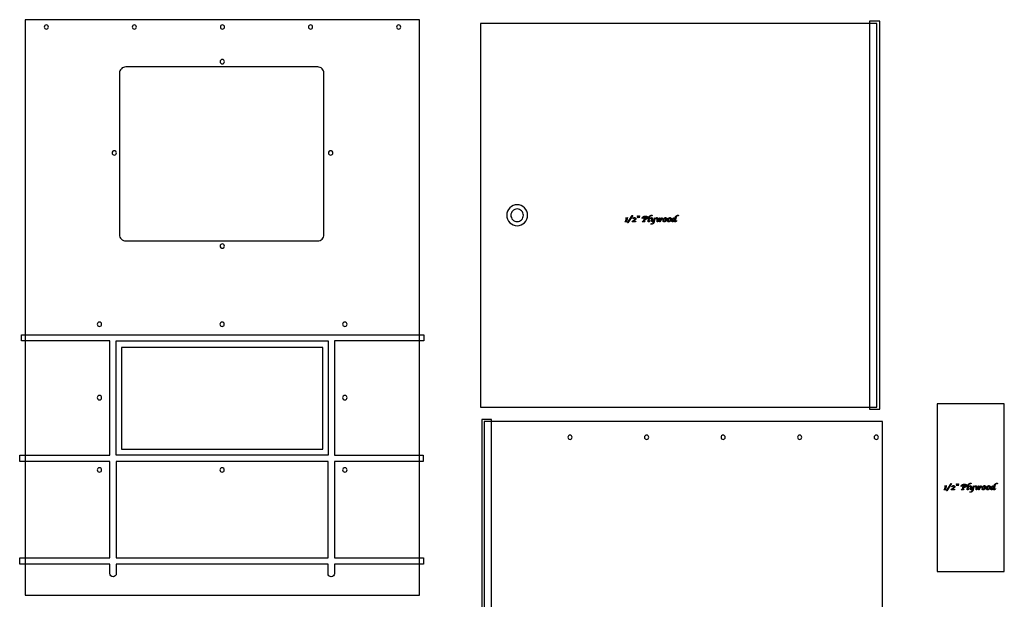
# Model space of a CAD drawing. Extents: x 1 to 168, y -30 to 47.
# Drawn here: x 98 to 157, y 12 to 47 of the extents above; entities that cross this region are included whole.
import ezdxf

# ---------------------------------------------------------------- set-up
doc = ezdxf.new("R2010")
doc.units = 0
doc.layers.add('LAYER_1', color=18, linetype='CONTINUOUS')

msp = doc.modelspace()

# ---------------------------------------------------------------- linework, layer by layer
at = {"layer": 'LAYER_1'}
for points in [[(98.254, 12.531), (121.754, 12.531), (121.754, 46.844), (98.254, 46.844)], [(149.007, 23.746), (149.007, 46.621), (125.382, 46.621), (125.382, 23.746)], [(149.194, 23.621), (149.194, 46.746), (148.569, 46.746), (148.569, 23.621)], [(133.994, 34.795), (134, 34.809), (134.016, 34.809), (134.025, 34.809), (134.032, 34.81), (134.035, 34.811), (134.038, 34.812), (134.039, 34.814), (134.041, 34.815), (134.042, 34.817), (134.044, 34.82), (134.047, 34.829), (134.05, 34.842), (134.054, 34.859), (134.076, 34.97), (134.079, 34.99), (134.08, 34.997), (134.081, 35.002), (134.08, 35.004), (134.079, 35.007), (134.078, 35.008), (134.076, 35.01), (134.073, 35.011), (134.07, 35.012), (134.066, 35.013), (134.061, 35.014), (134.041, 35.015), (134.041, 35.029), (134.137, 35.041), (134.12, 34.97), (134.098, 34.861), (134.093, 34.834), (134.091, 34.823), (134.092, 34.819), (134.093, 34.817), (134.094, 34.814), (134.096, 34.812), (134.099, 34.811), (134.102, 34.81), (134.106, 34.809), (134.11, 34.809), (134.13, 34.809), (134.131, 34.795)], [(134.145, 34.73), (134.427, 35.178), (134.456, 35.178), (134.175, 34.73)], [(134.427, 34.795), (134.439, 34.831), (134.459, 34.842), (134.478, 34.853), (134.495, 34.863), (134.511, 34.873), (134.526, 34.884), (134.54, 34.894), (134.552, 34.903), (134.563, 34.913), (134.573, 34.922), (134.582, 34.931), (134.589, 34.94), (134.595, 34.948), (134.599, 34.957), (134.602, 34.965), (134.604, 34.969), (134.604, 34.973), (134.605, 34.977), (134.605, 34.981), (134.605, 34.986), (134.604, 34.99), (134.603, 34.995), (134.602, 34.999), (134.6, 35.003), (134.597, 35.007), (134.594, 35.01), (134.591, 35.014), (134.587, 35.017), (134.584, 35.02), (134.58, 35.022), (134.575, 35.024), (134.571, 35.026), (134.566, 35.027), (134.561, 35.027), (134.556, 35.027), (134.55, 35.027), (134.544, 35.027), (134.538, 35.026), (134.532, 35.024), (134.527, 35.023), (134.522, 35.021), (134.517, 35.018), (134.513, 35.015), (134.509, 35.012), (134.505, 35.008), (134.502, 35.004), (134.499, 35), (134.496, 34.995), (134.493, 34.99), (134.491, 34.984), (134.489, 34.978), (134.476, 34.978), (134.482, 35.029), (134.505, 35.034), (134.526, 35.038), (134.536, 35.039), (134.545, 35.04), (134.554, 35.041), (134.562, 35.041), (134.572, 35.041), (134.582, 35.04), (134.591, 35.039), (134.599, 35.037), (134.607, 35.035), (134.615, 35.032), (134.621, 35.029), (134.628, 35.025), (134.633, 35.021), (134.638, 35.017), (134.643, 35.012), (134.646, 35.007), (134.649, 35.002), (134.65, 34.996), (134.652, 34.99), (134.652, 34.983), (134.652, 34.976), (134.651, 34.97), (134.649, 34.963), (134.646, 34.957), (134.643, 34.951), (134.639, 34.945), (134.635, 34.939), (134.629, 34.934), (134.623, 34.928), (134.614, 34.922), (134.603, 34.914), (134.591, 34.906), (134.559, 34.886), (134.52, 34.862), (134.467, 34.831), (134.634, 34.831), (134.62, 34.795)], [(134.76, 35.036), (134.745, 35.145), (134.788, 35.145), (134.773, 35.036)], [(134.836, 35.036), (134.821, 35.145), (134.865, 35.145), (134.85, 35.036)], [(135.023, 34.795), (135.056, 34.828), (135.061, 34.828), (135.07, 34.828), (135.076, 34.828), (135.082, 34.829), (135.088, 34.83), (135.093, 34.832), (135.097, 34.835), (135.101, 34.838), (135.105, 34.841), (135.108, 34.845), (135.111, 34.85), (135.114, 34.856), (135.117, 34.863), (135.12, 34.871), (135.123, 34.881), (135.125, 34.891), (135.131, 34.915), (135.168, 35.105), (135.157, 35.105), (135.147, 35.104), (135.137, 35.102), (135.127, 35.099), (135.118, 35.096), (135.11, 35.091), (135.102, 35.086), (135.095, 35.081), (135.088, 35.074), (135.082, 35.068), (135.078, 35.06), (135.074, 35.053), (135.071, 35.044), (135.068, 35.036), (135.067, 35.027), (135.067, 35.017), (135.067, 35.012), (135.024, 34.991), (135.025, 35), (135.026, 35.008), (135.027, 35.016), (135.029, 35.023), (135.031, 35.031), (135.034, 35.038), (135.037, 35.044), (135.04, 35.051), (135.044, 35.057), (135.047, 35.063), (135.051, 35.068), (135.056, 35.074), (135.061, 35.078), (135.066, 35.083), (135.071, 35.087), (135.077, 35.092), (135.083, 35.095), (135.09, 35.099), (135.096, 35.102), (135.104, 35.105), (135.111, 35.108), (135.119, 35.111), (135.128, 35.113), (135.137, 35.115), (135.146, 35.117), (135.156, 35.118), (135.176, 35.121), (135.198, 35.122), (135.222, 35.123), (135.239, 35.123), (135.255, 35.122), (135.269, 35.121), (135.282, 35.119), (135.294, 35.117), (135.305, 35.114), (135.314, 35.111), (135.322, 35.108), (135.329, 35.104), (135.335, 35.099), (135.341, 35.093), (135.345, 35.087), (135.348, 35.081), (135.35, 35.074), (135.352, 35.066), (135.352, 35.057), (135.352, 35.05), (135.351, 35.043), (135.349, 35.036), (135.347, 35.029), (135.344, 35.021), (135.341, 35.014), (135.337, 35.007), (135.332, 34.999), (135.326, 34.992), (135.321, 34.986), (135.315, 34.979), (135.308, 34.973), (135.302, 34.968), (135.295, 34.963), (135.288, 34.958), (135.28, 34.954), (135.271, 34.95), (135.261, 34.946), (135.251, 34.943), (135.241, 34.94), (135.231, 34.938), (135.22, 34.937), (135.209, 34.936), (135.198, 34.936), (135.192, 34.936), (135.2, 34.949), (135.204, 34.949), (135.214, 34.95), (135.224, 34.951), (135.234, 34.953), (135.243, 34.956), (135.252, 34.96), (135.26, 34.965), (135.268, 34.971), (135.275, 34.977), (135.282, 34.985), (135.288, 34.992), (135.293, 35), (135.297, 35.009), (135.3, 35.018), (135.302, 35.027), (135.304, 35.037), (135.304, 35.047), (135.304, 35.054), (135.303, 35.061), (135.301, 35.068), (135.299, 35.074), (135.295, 35.08), (135.292, 35.085), (135.287, 35.09), (135.282, 35.094), (135.276, 35.097), (135.269, 35.101), (135.262, 35.103), (135.254, 35.105), (135.246, 35.107), (135.236, 35.108), (135.226, 35.109), (135.216, 35.109), (135.18, 34.93), (135.178, 34.922), (135.176, 34.914), (135.173, 34.906), (135.17, 34.898), (135.167, 34.891), (135.163, 34.884), (135.159, 34.877), (135.155, 34.87), (135.15, 34.863), (135.145, 34.857), (135.14, 34.851), (135.134, 34.845), (135.127, 34.84), (135.121, 34.834), (135.114, 34.829), (135.107, 34.824), (135.192, 34.823), (135.161, 34.79)], [(135.502, 34.863), (135.498, 34.843), (135.485, 34.831), (135.473, 34.82), (135.461, 34.811), (135.449, 34.803), (135.444, 34.8), (135.438, 34.797), (135.433, 34.795), (135.428, 34.793), (135.422, 34.792), (135.418, 34.791), (135.413, 34.79), (135.408, 34.79), (135.4, 34.79), (135.397, 34.791), (135.394, 34.792), (135.391, 34.793), (135.389, 34.795), (135.386, 34.796), (135.384, 34.798), (135.382, 34.8), (135.381, 34.803), (135.379, 34.806), (135.378, 34.809), (135.377, 34.816), (135.376, 34.824), (135.377, 34.831), (135.378, 34.84), (135.379, 34.85), (135.381, 34.861), (135.411, 35.014), (135.416, 35.033), (135.421, 35.052), (135.424, 35.06), (135.427, 35.069), (135.431, 35.077), (135.434, 35.085), (135.438, 35.093), (135.442, 35.1), (135.447, 35.107), (135.451, 35.114), (135.456, 35.12), (135.461, 35.127), (135.466, 35.133), (135.472, 35.138), (135.477, 35.144), (135.483, 35.149), (135.489, 35.154), (135.495, 35.158), (135.501, 35.162), (135.507, 35.166), (135.514, 35.169), (135.521, 35.172), (135.527, 35.175), (135.534, 35.177), (135.541, 35.179), (135.549, 35.18), (135.556, 35.181), (135.564, 35.182), (135.571, 35.183), (135.579, 35.183), (135.59, 35.183), (135.6, 35.182), (135.61, 35.18), (135.619, 35.178), (135.589, 35.147), (135.576, 35.152), (135.565, 35.156), (135.559, 35.157), (135.554, 35.158), (135.549, 35.158), (135.544, 35.158), (135.536, 35.158), (135.528, 35.157), (135.52, 35.155), (135.513, 35.152), (135.507, 35.148), (135.501, 35.144), (135.496, 35.139), (135.491, 35.133), (135.487, 35.126), (135.483, 35.117), (135.479, 35.107), (135.475, 35.096), (135.471, 35.083), (135.467, 35.069), (135.463, 35.053), (135.459, 35.036), (135.425, 34.861), (135.421, 34.84), (135.42, 34.833), (135.42, 34.828), (135.42, 34.824), (135.42, 34.822), (135.421, 34.819), (135.423, 34.817), (135.425, 34.816), (135.427, 34.815), (135.43, 34.814), (135.433, 34.814), (135.437, 34.814), (135.442, 34.816), (135.448, 34.819), (135.454, 34.824), (135.462, 34.829), (135.47, 34.836), (135.48, 34.844), (135.49, 34.853)], [(135.532, 34.654), (135.563, 34.685), (135.568, 34.682), (135.574, 34.68), (135.579, 34.677), (135.585, 34.676), (135.591, 34.674), (135.597, 34.673), (135.603, 34.673), (135.609, 34.672), (135.617, 34.673), (135.624, 34.674), (135.631, 34.676), (135.637, 34.678), (135.643, 34.681), (135.648, 34.685), (135.653, 34.689), (135.657, 34.694), (135.662, 34.7), (135.666, 34.708), (135.67, 34.716), (135.674, 34.725), (135.678, 34.736), (135.681, 34.747), (135.685, 34.76), (135.688, 34.774), (135.723, 34.915), (135.72, 34.915), (135.707, 34.89), (135.7, 34.879), (135.694, 34.868), (135.687, 34.857), (135.681, 34.847), (135.674, 34.838), (135.667, 34.829), (135.661, 34.821), (135.655, 34.814), (135.649, 34.808), (135.643, 34.804), (135.638, 34.8), (135.633, 34.797), (135.629, 34.796), (135.625, 34.795), (135.621, 34.796), (135.617, 34.796), (135.614, 34.798), (135.611, 34.8), (135.608, 34.802), (135.605, 34.805), (135.603, 34.809), (135.601, 34.813), (135.599, 34.817), (135.597, 34.823), (135.593, 34.837), (135.59, 34.855), (135.587, 34.877), (135.576, 34.963), (135.574, 34.974), (135.573, 34.984), (135.57, 34.992), (135.568, 34.999), (135.565, 35.004), (135.562, 35.008), (135.561, 35.009), (135.559, 35.01), (135.558, 35.011), (135.556, 35.011), (135.552, 35.01), (135.548, 35.009), (135.543, 35.006), (135.538, 35.001), (135.532, 34.996), (135.526, 34.989), (135.519, 34.981), (135.511, 34.972), (135.516, 34.995), (135.524, 35.006), (135.533, 35.015), (135.541, 35.023), (135.55, 35.029), (135.558, 35.034), (135.562, 35.036), (135.566, 35.038), (135.57, 35.039), (135.574, 35.04), (135.578, 35.041), (135.582, 35.041), (135.586, 35.041), (135.59, 35.04), (135.593, 35.039), (135.597, 35.037), (135.6, 35.035), (135.602, 35.032), (135.605, 35.029), (135.607, 35.025), (135.609, 35.021), (135.611, 35.015), (135.614, 35), (135.618, 34.981), (135.621, 34.958), (135.63, 34.884), (135.632, 34.875), (135.633, 34.867), (135.635, 34.86), (135.637, 34.854), (135.639, 34.85), (135.642, 34.847), (135.644, 34.845), (135.646, 34.845), (135.647, 34.844), (135.651, 34.845), (135.655, 34.847), (135.659, 34.85), (135.664, 34.854), (135.669, 34.859), (135.674, 34.866), (135.68, 34.874), (135.686, 34.883), (135.735, 34.965), (135.752, 35.036), (135.799, 35.038), (135.779, 34.969), (135.741, 34.812), (135.735, 34.793), (135.729, 34.774), (135.723, 34.757), (135.715, 34.741), (135.711, 34.734), (135.707, 34.727), (135.703, 34.72), (135.698, 34.713), (135.693, 34.707), (135.688, 34.701), (135.683, 34.695), (135.678, 34.69), (135.673, 34.685), (135.667, 34.68), (135.661, 34.676), (135.655, 34.672), (135.649, 34.668), (135.643, 34.664), (135.637, 34.661), (135.63, 34.658), (135.623, 34.656), (135.617, 34.654), (135.61, 34.652), (135.603, 34.651), (135.595, 34.649), (135.588, 34.649), (135.58, 34.648), (135.573, 34.648), (135.561, 34.648), (135.551, 34.649), (135.541, 34.652)], [(135.923, 34.79), (135.924, 34.812), (135.924, 34.833), (135.924, 34.857), (135.923, 34.879), (135.922, 34.899), (135.921, 34.917), (135.92, 34.934), (135.918, 34.948), (135.916, 34.96), (135.913, 34.971), (135.91, 34.98), (135.907, 34.988), (135.903, 34.995), (135.898, 35), (135.896, 35.002), (135.893, 35.004), (135.891, 35.006), (135.888, 35.007), (135.885, 35.008), (135.882, 35.009), (135.878, 35.009), (135.875, 35.01), (135.872, 35.009), (135.868, 35.009), (135.865, 35.008), (135.862, 35.006), (135.858, 35.004), (135.854, 35.002), (135.847, 34.996), (135.839, 34.988), (135.831, 34.979), (135.823, 34.968), (135.815, 34.956), (135.82, 34.986), (135.83, 34.999), (135.84, 35.01), (135.849, 35.019), (135.854, 35.023), (135.859, 35.027), (135.864, 35.03), (135.868, 35.033), (135.873, 35.036), (135.878, 35.038), (135.883, 35.039), (135.887, 35.04), (135.892, 35.041), (135.896, 35.041), (135.901, 35.041), (135.905, 35.04), (135.909, 35.039), (135.912, 35.038), (135.916, 35.037), (135.92, 35.035), (135.923, 35.032), (135.926, 35.03), (135.929, 35.027), (135.932, 35.024), (135.935, 35.02), (135.938, 35.016), (135.943, 35.007), (135.947, 34.996), (135.951, 34.984), (135.955, 34.971), (135.958, 34.957), (135.96, 34.941), (135.962, 34.923), (135.963, 34.904), (135.964, 34.884), (135.964, 34.862), (135.964, 34.84), (135.973, 34.853), (135.982, 34.866), (135.99, 34.879), (135.998, 34.892), (136.005, 34.905), (136.011, 34.917), (136.017, 34.93), (136.023, 34.942), (136.028, 34.954), (136.033, 34.966), (136.037, 34.977), (136.04, 34.989), (136.043, 35), (136.046, 35.011), (136.048, 35.023), (136.05, 35.033), (136.07, 35.038), (136.077, 35.014), (136.083, 34.99), (136.089, 34.966), (136.093, 34.941), (136.096, 34.917), (136.099, 34.893), (136.1, 34.869), (136.1, 34.845), (136.108, 34.856), (136.116, 34.866), (136.123, 34.877), (136.13, 34.888), (136.137, 34.899), (136.143, 34.91), (136.149, 34.922), (136.155, 34.933), (136.161, 34.944), (136.165, 34.955), (136.169, 34.965), (136.172, 34.974), (136.175, 34.982), (136.176, 34.99), (136.178, 34.997), (136.178, 35.003), (136.177, 35.011), (136.175, 35.018), (136.172, 35.027), (136.168, 35.036), (136.218, 35.038), (136.219, 35.033), (136.221, 35.029), (136.221, 35.024), (136.221, 35.02), (136.221, 35.015), (136.22, 35.01), (136.219, 35.004), (136.216, 34.997), (136.214, 34.99), (136.21, 34.983), (136.201, 34.966), (136.189, 34.947), (136.174, 34.924), (136.156, 34.898), (136.134, 34.868), (136.122, 34.852), (136.081, 34.795), (136.059, 34.79), (136.059, 34.817), (136.059, 34.839), (136.059, 34.86), (136.058, 34.88), (136.057, 34.898), (136.055, 34.916), (136.053, 34.933), (136.051, 34.949), (136.048, 34.964), (136.035, 34.937), (136.022, 34.912), (136.009, 34.889), (135.996, 34.867), (135.984, 34.846), (135.971, 34.828), (135.959, 34.811), (135.947, 34.795)], [(136.332, 34.79), (136.325, 34.79), (136.318, 34.791), (136.312, 34.793), (136.306, 34.795), (136.3, 34.799), (136.294, 34.803), (136.289, 34.807), (136.284, 34.812), (136.279, 34.818), (136.276, 34.824), (136.272, 34.831), (136.269, 34.838), (136.267, 34.845), (136.266, 34.853), (136.265, 34.861), (136.265, 34.869), (136.265, 34.877), (136.265, 34.885), (136.266, 34.893), (136.268, 34.9), (136.269, 34.908), (136.271, 34.915), (136.274, 34.923), (136.277, 34.93), (136.28, 34.938), (136.283, 34.945), (136.287, 34.952), (136.292, 34.959), (136.296, 34.966), (136.302, 34.973), (136.307, 34.98), (136.313, 34.987), (136.319, 34.993), (136.325, 35), (136.331, 35.005), (136.338, 35.011), (136.344, 35.015), (136.35, 35.02), (136.357, 35.024), (136.363, 35.027), (136.37, 35.031), (136.377, 35.033), (136.383, 35.036), (136.39, 35.038), (136.397, 35.039), (136.404, 35.04), (136.411, 35.041), (136.418, 35.041), (136.426, 35.041), (136.433, 35.04), (136.44, 35.038), (136.446, 35.035), (136.452, 35.032), (136.458, 35.029), (136.464, 35.024), (136.469, 35.019), (136.473, 35.013), (136.477, 35.007), (136.481, 35.001), (136.484, 34.994), (136.486, 34.986), (136.487, 34.979), (136.488, 34.971), (136.489, 34.962), (136.488, 34.954), (136.488, 34.946), (136.487, 34.938), (136.486, 34.93), (136.484, 34.922), (136.482, 34.915), (136.479, 34.907), (136.477, 34.899), (136.473, 34.892), (136.47, 34.885), (136.466, 34.878), (136.461, 34.87), (136.457, 34.863), (136.452, 34.857), (136.446, 34.85), (136.44, 34.843), (136.434, 34.837), (136.428, 34.831), (136.422, 34.825), (136.416, 34.82), (136.409, 34.815), (136.403, 34.811), (136.396, 34.807), (136.389, 34.803), (136.382, 34.8), (136.376, 34.797), (136.369, 34.795), (136.362, 34.793), (136.354, 34.792), (136.347, 34.791), (136.34, 34.79)], [(136.358, 34.809), (136.362, 34.809), (136.366, 34.81), (136.37, 34.811), (136.373, 34.812), (136.377, 34.813), (136.381, 34.815), (136.385, 34.817), (136.388, 34.82), (136.395, 34.825), (136.402, 34.833), (136.409, 34.841), (136.415, 34.851), (136.421, 34.862), (136.426, 34.873), (136.43, 34.885), (136.434, 34.897), (136.437, 34.909), (136.439, 34.922), (136.44, 34.935), (136.44, 34.949), (136.44, 34.958), (136.439, 34.966), (136.439, 34.974), (136.437, 34.981), (136.436, 34.988), (136.434, 34.994), (136.432, 34.999), (136.429, 35.004), (136.426, 35.008), (136.423, 35.012), (136.419, 35.015), (136.415, 35.018), (136.411, 35.02), (136.406, 35.021), (136.401, 35.022), (136.395, 35.022), (136.391, 35.022), (136.388, 35.022), (136.384, 35.021), (136.38, 35.02), (136.376, 35.018), (136.373, 35.016), (136.369, 35.014), (136.365, 35.012), (136.358, 35.005), (136.351, 34.998), (136.345, 34.989), (136.338, 34.979), (136.332, 34.968), (136.327, 34.956), (136.323, 34.945), (136.319, 34.933), (136.317, 34.92), (136.315, 34.907), (136.313, 34.894), (136.313, 34.881), (136.313, 34.872), (136.314, 34.864), (136.315, 34.857), (136.316, 34.849), (136.317, 34.843), (136.319, 34.837), (136.322, 34.832), (136.324, 34.827), (136.327, 34.823), (136.33, 34.819), (136.334, 34.816), (136.338, 34.814), (136.342, 34.812), (136.347, 34.81), (136.352, 34.809)], [(136.596, 34.79), (136.589, 34.79), (136.582, 34.791), (136.576, 34.793), (136.57, 34.795), (136.564, 34.799), (136.558, 34.803), (136.553, 34.807), (136.548, 34.812), (136.543, 34.818), (136.54, 34.824), (136.536, 34.831), (136.534, 34.838), (136.531, 34.845), (136.53, 34.853), (136.529, 34.861), (136.529, 34.869), (136.529, 34.877), (136.529, 34.885), (136.53, 34.893), (136.532, 34.9), (136.533, 34.908), (136.535, 34.915), (136.538, 34.923), (136.541, 34.93), (136.544, 34.938), (136.548, 34.945), (136.551, 34.952), (136.556, 34.959), (136.561, 34.966), (136.566, 34.973), (136.571, 34.98), (136.577, 34.987), (136.583, 34.993), (136.589, 35), (136.595, 35.005), (136.602, 35.011), (136.608, 35.015), (136.614, 35.02), (136.621, 35.024), (136.627, 35.027), (136.634, 35.031), (136.641, 35.033), (136.647, 35.036), (136.654, 35.038), (136.661, 35.039), (136.668, 35.04), (136.675, 35.041), (136.682, 35.041), (136.69, 35.041), (136.697, 35.04), (136.704, 35.038), (136.71, 35.035), (136.716, 35.032), (136.722, 35.029), (136.728, 35.024), (136.733, 35.019), (136.737, 35.013), (136.741, 35.007), (136.745, 35.001), (136.748, 34.994), (136.75, 34.986), (136.751, 34.979), (136.752, 34.971), (136.753, 34.962), (136.752, 34.954), (136.752, 34.946), (136.751, 34.938), (136.75, 34.93), (136.748, 34.922), (136.746, 34.915), (136.743, 34.907), (136.741, 34.899), (136.737, 34.892), (136.734, 34.885), (136.73, 34.878), (136.726, 34.87), (136.721, 34.863), (136.716, 34.857), (136.71, 34.85), (136.704, 34.843), (136.698, 34.837), (136.692, 34.831), (136.686, 34.825), (136.68, 34.82), (136.673, 34.815), (136.667, 34.811), (136.66, 34.807), (136.653, 34.803), (136.646, 34.8), (136.64, 34.797), (136.633, 34.795), (136.626, 34.793), (136.618, 34.792), (136.611, 34.791), (136.604, 34.79)], [(136.622, 34.809), (136.626, 34.809), (136.63, 34.81), (136.634, 34.811), (136.638, 34.812), (136.641, 34.813), (136.645, 34.815), (136.649, 34.817), (136.652, 34.82), (136.659, 34.825), (136.666, 34.833), (136.673, 34.841), (136.679, 34.851), (136.685, 34.862), (136.69, 34.873), (136.694, 34.885), (136.698, 34.897), (136.701, 34.909), (136.703, 34.922), (136.704, 34.935), (136.704, 34.949), (136.704, 34.958), (136.703, 34.966), (136.703, 34.974), (136.701, 34.981), (136.7, 34.988), (136.698, 34.994), (136.696, 34.999), (136.693, 35.004), (136.69, 35.008), (136.687, 35.012), (136.683, 35.015), (136.679, 35.018), (136.675, 35.02), (136.67, 35.021), (136.665, 35.022), (136.659, 35.022), (136.656, 35.022), (136.652, 35.022), (136.648, 35.021), (136.644, 35.02), (136.64, 35.018), (136.637, 35.016), (136.633, 35.014), (136.629, 35.012), (136.622, 35.005), (136.616, 34.998), (136.609, 34.989), (136.602, 34.979), (136.597, 34.968), (136.591, 34.956), (136.587, 34.945), (136.583, 34.933), (136.581, 34.92), (136.579, 34.907), (136.578, 34.894), (136.577, 34.881), (136.577, 34.872), (136.578, 34.864), (136.579, 34.857), (136.58, 34.849), (136.581, 34.843), (136.583, 34.837), (136.586, 34.832), (136.588, 34.827), (136.591, 34.823), (136.595, 34.819), (136.598, 34.816), (136.602, 34.814), (136.607, 34.812), (136.611, 34.81), (136.616, 34.809)], [(136.966, 34.915), (136.962, 34.915), (136.956, 34.902), (136.949, 34.889), (136.942, 34.877), (136.934, 34.865), (136.926, 34.854), (136.918, 34.844), (136.91, 34.834), (136.902, 34.825), (136.893, 34.817), (136.884, 34.809), (136.876, 34.803), (136.868, 34.799), (136.86, 34.795), (136.852, 34.792), (136.844, 34.79), (136.836, 34.79), (136.83, 34.79), (136.825, 34.791), (136.82, 34.792), (136.816, 34.793), (136.811, 34.795), (136.807, 34.798), (136.804, 34.801), (136.801, 34.804), (136.798, 34.808), (136.796, 34.813), (136.794, 34.817), (136.792, 34.823), (136.791, 34.828), (136.79, 34.835), (136.789, 34.841), (136.789, 34.848), (136.79, 34.858), (136.791, 34.869), (136.792, 34.879), (136.795, 34.889), (136.798, 34.9), (136.802, 34.91), (136.807, 34.921), (136.812, 34.932), (136.818, 34.943), (136.824, 34.953), (136.831, 34.963), (136.838, 34.972), (136.846, 34.981), (136.854, 34.989), (136.862, 34.997), (136.871, 35.005), (136.877, 35.01), (136.883, 35.014), (136.89, 35.018), (136.896, 35.022), (136.902, 35.025), (136.908, 35.027), (136.914, 35.03), (136.92, 35.032), (136.926, 35.033), (136.934, 35.035), (136.95, 35.037), (136.969, 35.038), (136.991, 35.038), (136.997, 35.059), (137.004, 35.077), (137.011, 35.092), (137.014, 35.099), (137.018, 35.105), (137.022, 35.111), (137.026, 35.117), (137.03, 35.122), (137.035, 35.128), (137.04, 35.133), (137.046, 35.138), (137.051, 35.143), (137.058, 35.149), (137.069, 35.157), (137.08, 35.164), (137.092, 35.17), (137.104, 35.174), (137.116, 35.178), (137.128, 35.181), (137.141, 35.183), (137.154, 35.183), (137.165, 35.183), (137.175, 35.182), (137.185, 35.18), (137.194, 35.178), (137.164, 35.147), (137.151, 35.152), (137.14, 35.156), (137.134, 35.157), (137.129, 35.158), (137.124, 35.158), (137.119, 35.158), (137.111, 35.158), (137.103, 35.157), (137.095, 35.155), (137.088, 35.152), (137.082, 35.148), (137.076, 35.144), (137.071, 35.139), (137.066, 35.133), (137.061, 35.126), (137.057, 35.117), (137.053, 35.107), (137.049, 35.096), (137.045, 35.083), (137.041, 35.069), (137.037, 35.053), (137.034, 35.036), (136.999, 34.861), (136.995, 34.84), (136.994, 34.833), (136.994, 34.828), (136.994, 34.825), (136.994, 34.822), (136.996, 34.819), (136.997, 34.817), (136.999, 34.816), (137.001, 34.815), (137.004, 34.814), (137.007, 34.814), (137.01, 34.814), (137.013, 34.814), (137.016, 34.815), (137.019, 34.817), (137.026, 34.821), (137.034, 34.826), (137.043, 34.833), (137.052, 34.841), (137.062, 34.851), (137.073, 34.862), (137.069, 34.842), (137.057, 34.83), (137.045, 34.819), (137.034, 34.81), (137.023, 34.803), (137.018, 34.8), (137.012, 34.797), (137.007, 34.795), (137.002, 34.793), (136.997, 34.792), (136.992, 34.791), (136.987, 34.79), (136.982, 34.79), (136.974, 34.79), (136.971, 34.791), (136.968, 34.792), (136.965, 34.793), (136.962, 34.794), (136.96, 34.796), (136.958, 34.798), (136.956, 34.8), (136.954, 34.803), (136.953, 34.806), (136.952, 34.809), (136.951, 34.812), (136.95, 34.815), (136.95, 34.823), (136.95, 34.83), (136.951, 34.838), (136.953, 34.848), (136.955, 34.861)], [(136.984, 35.004), (136.977, 35.007), (136.97, 35.009), (136.963, 35.012), (136.956, 35.013), (136.949, 35.015), (136.942, 35.016), (136.935, 35.016), (136.928, 35.016), (136.923, 35.016), (136.919, 35.016), (136.914, 35.015), (136.909, 35.013), (136.905, 35.011), (136.901, 35.009), (136.896, 35.007), (136.892, 35.004), (136.888, 35), (136.885, 34.997), (136.881, 34.992), (136.877, 34.988), (136.874, 34.983), (136.87, 34.977), (136.864, 34.965), (136.858, 34.951), (136.852, 34.936), (136.847, 34.922), (136.843, 34.908), (136.84, 34.895), (136.837, 34.882), (136.836, 34.869), (136.836, 34.857), (136.836, 34.849), (136.837, 34.842), (136.839, 34.836), (136.841, 34.831), (136.844, 34.827), (136.845, 34.826), (136.847, 34.825), (136.849, 34.824), (136.851, 34.823), (136.856, 34.823), (136.861, 34.823), (136.867, 34.825), (136.873, 34.828), (136.879, 34.833), (136.887, 34.838), (136.894, 34.845), (136.902, 34.853), (136.911, 34.863), (136.92, 34.873), (136.928, 34.883), (136.937, 34.894), (136.945, 34.905), (136.952, 34.917), (136.96, 34.929), (136.967, 34.941), (136.974, 34.954)], [(103.674, 27.687), (103.675, 27.687), (116.295, 27.687), (116.299, 27.687), (116.299, 20.881), (116.295, 20.875), (103.674, 20.875), (103.674, 20.876)], [(103.986, 21.245), (115.986, 21.245), (115.986, 27.307), (103.986, 27.307)], [(152.605, 13.935), (156.605, 13.935), (156.605, 23.935), (152.605, 23.935)], [(126.034, -0.054), (126.034, 23.008), (125.472, 23.008), (125.472, -0.054)], [(149.347, 0.071), (149.347, 22.883), (125.597, 22.883), (125.597, 0.071)], [(103.674, 14.758), (103.681, 14.752), (116.287, 14.752), (116.299, 14.757), (116.299, 20.495), (116.298, 20.5), (103.674, 20.5), (103.674, 20.498)], [(153.005, 18.814), (153.011, 18.828), (153.026, 18.828), (153.036, 18.828), (153.043, 18.829), (153.046, 18.83), (153.048, 18.831), (153.05, 18.833), (153.052, 18.834), (153.053, 18.836), (153.054, 18.839), (153.057, 18.848), (153.061, 18.861), (153.065, 18.878), (153.087, 18.989), (153.09, 19.009), (153.091, 19.016), (153.091, 19.021), (153.091, 19.023), (153.09, 19.026), (153.088, 19.027), (153.086, 19.029), (153.084, 19.03), (153.08, 19.031), (153.076, 19.032), (153.072, 19.033), (153.052, 19.034), (153.051, 19.048), (153.147, 19.06), (153.13, 18.989), (153.109, 18.88), (153.104, 18.853), (153.102, 18.842), (153.102, 18.839), (153.103, 18.836), (153.105, 18.833), (153.107, 18.831), (153.109, 18.83), (153.113, 18.829), (153.117, 18.828), (153.121, 18.828), (153.141, 18.828), (153.141, 18.814)], [(153.156, 18.749), (153.438, 19.197), (153.467, 19.197), (153.185, 18.749)], [(153.437, 18.814), (153.449, 18.85), (153.469, 18.861), (153.488, 18.872), (153.506, 18.882), (153.522, 18.893), (153.537, 18.903), (153.551, 18.913), (153.563, 18.922), (153.574, 18.932), (153.584, 18.941), (153.592, 18.95), (153.599, 18.959), (153.605, 18.968), (153.61, 18.976), (153.613, 18.984), (153.614, 18.988), (153.615, 18.992), (153.616, 18.996), (153.616, 19), (153.616, 19.005), (153.615, 19.009), (153.614, 19.014), (153.612, 19.018), (153.61, 19.022), (153.608, 19.026), (153.605, 19.03), (153.602, 19.033), (153.598, 19.036), (153.594, 19.039), (153.59, 19.041), (153.586, 19.043), (153.582, 19.045), (153.577, 19.046), (153.572, 19.046), (153.567, 19.047), (153.561, 19.046), (153.554, 19.046), (153.548, 19.045), (153.543, 19.043), (153.538, 19.042), (153.533, 19.04), (153.528, 19.037), (153.524, 19.034), (153.52, 19.031), (153.516, 19.027), (153.512, 19.023), (153.509, 19.019), (153.506, 19.014), (153.504, 19.009), (153.502, 19.003), (153.5, 18.997), (153.486, 18.997), (153.493, 19.048), (153.516, 19.053), (153.536, 19.057), (153.546, 19.058), (153.556, 19.059), (153.565, 19.06), (153.573, 19.06), (153.583, 19.06), (153.593, 19.059), (153.602, 19.058), (153.61, 19.056), (153.618, 19.054), (153.625, 19.051), (153.632, 19.048), (153.638, 19.044), (153.644, 19.04), (153.649, 19.036), (153.653, 19.031), (153.657, 19.026), (153.659, 19.021), (153.661, 19.015), (153.662, 19.009), (153.663, 19.002), (153.662, 18.996), (153.661, 18.989), (153.659, 18.982), (153.657, 18.976), (153.654, 18.97), (153.65, 18.964), (153.645, 18.959), (153.64, 18.953), (153.633, 18.947), (153.625, 18.941), (153.614, 18.933), (153.601, 18.925), (153.57, 18.905), (153.531, 18.881), (153.477, 18.85), (153.645, 18.85), (153.631, 18.814)], [(153.77, 19.055), (153.755, 19.164), (153.799, 19.164), (153.784, 19.055)], [(153.847, 19.055), (153.832, 19.164), (153.875, 19.164), (153.86, 19.055)], [(154.034, 18.814), (154.067, 18.847), (154.071, 18.847), (154.081, 18.847), (154.087, 18.847), (154.093, 18.848), (154.098, 18.849), (154.103, 18.851), (154.108, 18.854), (154.112, 18.857), (154.116, 18.86), (154.119, 18.864), (154.122, 18.869), (154.125, 18.875), (154.128, 18.882), (154.13, 18.89), (154.133, 18.9), (154.136, 18.91), (154.141, 18.934), (154.179, 19.124), (154.168, 19.124), (154.157, 19.123), (154.147, 19.121), (154.138, 19.118), (154.129, 19.115), (154.121, 19.11), (154.113, 19.106), (154.105, 19.1), (154.099, 19.093), (154.093, 19.087), (154.088, 19.079), (154.084, 19.072), (154.081, 19.063), (154.079, 19.055), (154.078, 19.046), (154.077, 19.036), (154.077, 19.031), (154.034, 19.01), (154.035, 19.019), (154.036, 19.027), (154.038, 19.035), (154.04, 19.042), (154.042, 19.05), (154.045, 19.057), (154.048, 19.063), (154.051, 19.07), (154.054, 19.076), (154.058, 19.082), (154.062, 19.087), (154.067, 19.093), (154.071, 19.098), (154.076, 19.102), (154.082, 19.107), (154.088, 19.111), (154.094, 19.114), (154.1, 19.118), (154.107, 19.121), (154.114, 19.124), (154.122, 19.127), (154.13, 19.13), (154.139, 19.132), (154.147, 19.134), (154.157, 19.136), (154.166, 19.138), (154.187, 19.14), (154.209, 19.141), (154.233, 19.142), (154.25, 19.142), (154.265, 19.141), (154.28, 19.14), (154.293, 19.138), (154.305, 19.136), (154.315, 19.133), (154.325, 19.13), (154.333, 19.127), (154.34, 19.123), (154.346, 19.118), (154.351, 19.113), (154.355, 19.107), (154.359, 19.1), (154.361, 19.093), (154.362, 19.085), (154.363, 19.076), (154.363, 19.069), (154.362, 19.062), (154.36, 19.055), (154.358, 19.048), (154.355, 19.04), (154.351, 19.033), (154.347, 19.026), (154.342, 19.018), (154.337, 19.011), (154.331, 19.005), (154.325, 18.998), (154.319, 18.992), (154.312, 18.987), (154.306, 18.982), (154.298, 18.977), (154.291, 18.973), (154.281, 18.969), (154.272, 18.965), (154.262, 18.962), (154.252, 18.959), (154.242, 18.957), (154.231, 18.956), (154.22, 18.955), (154.208, 18.955), (154.202, 18.955), (154.211, 18.968), (154.215, 18.968), (154.225, 18.969), (154.235, 18.97), (154.245, 18.972), (154.254, 18.975), (154.262, 18.979), (154.271, 18.984), (154.279, 18.99), (154.286, 18.996), (154.293, 19.004), (154.299, 19.011), (154.303, 19.019), (154.308, 19.028), (154.311, 19.037), (154.313, 19.046), (154.314, 19.056), (154.315, 19.066), (154.314, 19.073), (154.313, 19.081), (154.312, 19.087), (154.309, 19.093), (154.306, 19.099), (154.302, 19.104), (154.298, 19.109), (154.293, 19.113), (154.287, 19.116), (154.28, 19.12), (154.273, 19.122), (154.265, 19.125), (154.256, 19.126), (154.247, 19.127), (154.237, 19.128), (154.226, 19.128), (154.191, 18.949), (154.189, 18.941), (154.186, 18.933), (154.184, 18.925), (154.181, 18.917), (154.178, 18.91), (154.174, 18.903), (154.17, 18.896), (154.166, 18.889), (154.161, 18.882), (154.156, 18.876), (154.15, 18.87), (154.144, 18.864), (154.138, 18.859), (154.132, 18.853), (154.125, 18.848), (154.117, 18.843), (154.202, 18.842), (154.172, 18.809)], [(154.512, 18.883), (154.508, 18.862), (154.496, 18.85), (154.483, 18.839), (154.471, 18.83), (154.46, 18.822), (154.454, 18.819), (154.449, 18.816), (154.443, 18.814), (154.438, 18.812), (154.433, 18.811), (154.428, 18.81), (154.423, 18.809), (154.419, 18.809), (154.411, 18.809), (154.408, 18.81), (154.405, 18.811), (154.402, 18.812), (154.399, 18.814), (154.397, 18.815), (154.395, 18.817), (154.393, 18.82), (154.391, 18.822), (154.39, 18.825), (154.389, 18.828), (154.388, 18.835), (154.387, 18.843), (154.387, 18.85), (154.388, 18.859), (154.39, 18.869), (154.392, 18.88), (154.422, 19.033), (154.427, 19.052), (154.432, 19.071), (154.435, 19.079), (154.438, 19.088), (154.441, 19.096), (154.445, 19.104), (154.449, 19.112), (154.453, 19.119), (154.457, 19.126), (154.462, 19.133), (154.467, 19.14), (154.472, 19.146), (154.477, 19.152), (154.482, 19.158), (154.488, 19.163), (154.494, 19.168), (154.499, 19.173), (154.506, 19.177), (154.512, 19.181), (154.518, 19.185), (154.525, 19.188), (154.531, 19.191), (154.538, 19.194), (154.545, 19.196), (154.552, 19.198), (154.559, 19.199), (154.567, 19.201), (154.574, 19.201), (154.582, 19.202), (154.59, 19.202), (154.601, 19.202), (154.611, 19.201), (154.621, 19.2), (154.63, 19.197), (154.599, 19.166), (154.587, 19.171), (154.575, 19.175), (154.57, 19.176), (154.565, 19.177), (154.56, 19.177), (154.555, 19.178), (154.546, 19.177), (154.538, 19.176), (154.531, 19.174), (154.524, 19.171), (154.518, 19.168), (154.512, 19.163), (154.507, 19.158), (154.502, 19.152), (154.498, 19.145), (154.493, 19.136), (154.489, 19.126), (154.485, 19.115), (154.481, 19.102), (154.477, 19.088), (154.474, 19.072), (154.47, 19.055), (154.435, 18.88), (154.432, 18.859), (154.431, 18.852), (154.43, 18.847), (154.43, 18.843), (154.431, 18.841), (154.432, 18.838), (154.434, 18.836), (154.435, 18.835), (154.438, 18.834), (154.44, 18.833), (154.443, 18.833), (154.447, 18.833), (154.452, 18.835), (154.458, 18.838), (154.465, 18.843), (154.473, 18.848), (154.481, 18.855), (154.49, 18.863), (154.501, 18.872)], [(154.543, 18.673), (154.573, 18.704), (154.579, 18.701), (154.584, 18.699), (154.59, 18.697), (154.596, 18.695), (154.602, 18.693), (154.608, 18.692), (154.614, 18.692), (154.62, 18.692), (154.628, 18.692), (154.635, 18.693), (154.641, 18.695), (154.647, 18.697), (154.653, 18.7), (154.659, 18.704), (154.664, 18.708), (154.668, 18.713), (154.672, 18.719), (154.676, 18.727), (154.68, 18.735), (154.684, 18.744), (154.688, 18.755), (154.692, 18.766), (154.696, 18.779), (154.699, 18.793), (154.733, 18.935), (154.731, 18.935), (154.718, 18.909), (154.711, 18.898), (154.704, 18.887), (154.698, 18.876), (154.691, 18.866), (154.685, 18.857), (154.678, 18.848), (154.671, 18.84), (154.665, 18.833), (154.659, 18.828), (154.654, 18.823), (154.649, 18.819), (154.644, 18.816), (154.64, 18.815), (154.636, 18.814), (154.632, 18.815), (154.628, 18.815), (154.625, 18.817), (154.621, 18.819), (154.619, 18.821), (154.616, 18.824), (154.614, 18.828), (154.611, 18.832), (154.609, 18.837), (154.607, 18.842), (154.604, 18.857), (154.6, 18.875), (154.597, 18.896), (154.587, 18.982), (154.585, 18.994), (154.583, 19.003), (154.581, 19.011), (154.579, 19.018), (154.576, 19.023), (154.573, 19.027), (154.572, 19.028), (154.57, 19.029), (154.568, 19.03), (154.567, 19.03), (154.563, 19.03), (154.559, 19.028), (154.554, 19.025), (154.549, 19.02), (154.543, 19.015), (154.536, 19.008), (154.53, 19.001), (154.522, 18.991), (154.527, 19.014), (154.535, 19.025), (154.544, 19.034), (154.552, 19.042), (154.56, 19.049), (154.568, 19.054), (154.573, 19.056), (154.577, 19.057), (154.58, 19.058), (154.584, 19.059), (154.588, 19.06), (154.592, 19.06), (154.597, 19.06), (154.6, 19.059), (154.604, 19.058), (154.607, 19.056), (154.61, 19.054), (154.613, 19.051), (154.615, 19.048), (154.617, 19.044), (154.619, 19.04), (154.621, 19.034), (154.625, 19.019), (154.628, 19), (154.632, 18.977), (154.641, 18.903), (154.642, 18.894), (154.644, 18.886), (154.646, 18.879), (154.648, 18.873), (154.65, 18.869), (154.652, 18.866), (154.655, 18.864), (154.656, 18.864), (154.658, 18.863), (154.661, 18.864), (154.665, 18.866), (154.67, 18.869), (154.674, 18.873), (154.679, 18.878), (154.685, 18.885), (154.69, 18.893), (154.696, 18.902), (154.746, 18.984), (154.763, 19.055), (154.81, 19.057), (154.79, 18.988), (154.751, 18.831), (154.746, 18.812), (154.74, 18.793), (154.733, 18.776), (154.726, 18.761), (154.722, 18.753), (154.718, 18.746), (154.713, 18.739), (154.709, 18.732), (154.704, 18.726), (154.699, 18.72), (154.694, 18.714), (154.689, 18.709), (154.683, 18.704), (154.678, 18.699), (154.672, 18.695), (154.666, 18.691), (154.66, 18.687), (154.654, 18.683), (154.647, 18.68), (154.641, 18.677), (154.634, 18.675), (154.627, 18.673), (154.62, 18.671), (154.613, 18.67), (154.606, 18.668), (154.598, 18.668), (154.591, 18.667), (154.583, 18.667), (154.572, 18.667), (154.561, 18.669), (154.552, 18.671)], [(154.934, 18.809), (154.934, 18.831), (154.935, 18.852), (154.934, 18.876), (154.934, 18.898), (154.933, 18.918), (154.932, 18.936), (154.93, 18.953), (154.929, 18.967), (154.926, 18.98), (154.924, 18.99), (154.921, 18.999), (154.918, 19.007), (154.914, 19.014), (154.909, 19.019), (154.907, 19.021), (154.904, 19.023), (154.901, 19.025), (154.898, 19.026), (154.895, 19.027), (154.892, 19.028), (154.889, 19.028), (154.886, 19.029), (154.882, 19.028), (154.879, 19.028), (154.876, 19.027), (154.872, 19.025), (154.869, 19.023), (154.865, 19.021), (154.858, 19.015), (154.85, 19.008), (154.842, 18.998), (154.834, 18.987), (154.825, 18.975), (154.831, 19.005), (154.841, 19.018), (154.851, 19.029), (154.86, 19.038), (154.865, 19.043), (154.87, 19.046), (154.874, 19.049), (154.879, 19.052), (154.884, 19.055), (154.889, 19.057), (154.893, 19.058), (154.898, 19.059), (154.902, 19.06), (154.907, 19.06), (154.911, 19.06), (154.915, 19.059), (154.919, 19.058), (154.923, 19.057), (154.927, 19.056), (154.93, 19.054), (154.934, 19.051), (154.937, 19.049), (154.94, 19.046), (154.943, 19.043), (154.946, 19.039), (154.949, 19.035), (154.954, 19.026), (154.958, 19.015), (154.962, 19.004), (154.966, 18.99), (154.969, 18.976), (154.971, 18.96), (154.973, 18.942), (154.974, 18.923), (154.975, 18.903), (154.975, 18.881), (154.975, 18.859), (154.984, 18.872), (154.992, 18.885), (155.001, 18.898), (155.008, 18.911), (155.015, 18.924), (155.022, 18.936), (155.028, 18.949), (155.034, 18.961), (155.039, 18.973), (155.043, 18.985), (155.047, 18.996), (155.051, 19.008), (155.054, 19.019), (155.057, 19.031), (155.059, 19.042), (155.06, 19.053), (155.081, 19.057), (155.088, 19.033), (155.094, 19.009), (155.099, 18.985), (155.104, 18.96), (155.107, 18.936), (155.109, 18.912), (155.111, 18.888), (155.111, 18.864), (155.119, 18.875), (155.127, 18.885), (155.134, 18.896), (155.141, 18.907), (155.148, 18.918), (155.154, 18.929), (155.16, 18.941), (155.166, 18.952), (155.171, 18.963), (155.176, 18.974), (155.18, 18.984), (155.183, 18.993), (155.185, 19.001), (155.187, 19.009), (155.188, 19.016), (155.189, 19.022), (155.188, 19.03), (155.186, 19.037), (155.183, 19.046), (155.179, 19.055), (155.228, 19.057), (155.23, 19.052), (155.231, 19.048), (155.232, 19.043), (155.232, 19.039), (155.232, 19.034), (155.231, 19.029), (155.229, 19.023), (155.227, 19.016), (155.224, 19.009), (155.221, 19.002), (155.212, 18.985), (155.2, 18.966), (155.185, 18.943), (155.167, 18.917), (155.145, 18.887), (155.133, 18.871), (155.092, 18.814), (155.069, 18.809), (155.07, 18.836), (155.07, 18.858), (155.069, 18.879), (155.069, 18.899), (155.067, 18.918), (155.066, 18.936), (155.064, 18.952), (155.061, 18.968), (155.059, 18.983), (155.046, 18.956), (155.032, 18.931), (155.02, 18.908), (155.007, 18.886), (154.994, 18.865), (154.982, 18.847), (154.97, 18.83), (154.957, 18.814)], [(155.343, 18.809), (155.336, 18.809), (155.329, 18.81), (155.323, 18.812), (155.316, 18.815), (155.311, 18.818), (155.305, 18.822), (155.3, 18.826), (155.295, 18.832), (155.29, 18.837), (155.286, 18.844), (155.283, 18.85), (155.28, 18.857), (155.278, 18.864), (155.276, 18.872), (155.276, 18.88), (155.275, 18.888), (155.275, 18.896), (155.276, 18.904), (155.277, 18.912), (155.278, 18.919), (155.28, 18.927), (155.282, 18.935), (155.285, 18.942), (155.287, 18.949), (155.291, 18.957), (155.294, 18.964), (155.298, 18.971), (155.302, 18.978), (155.307, 18.985), (155.312, 18.992), (155.318, 18.999), (155.324, 19.006), (155.33, 19.012), (155.336, 19.019), (155.342, 19.024), (155.348, 19.03), (155.355, 19.034), (155.361, 19.039), (155.367, 19.043), (155.374, 19.047), (155.381, 19.05), (155.387, 19.052), (155.394, 19.055), (155.401, 19.057), (155.408, 19.058), (155.415, 19.059), (155.422, 19.06), (155.429, 19.06), (155.436, 19.06), (155.443, 19.059), (155.45, 19.057), (155.457, 19.055), (155.463, 19.051), (155.469, 19.048), (155.474, 19.043), (155.479, 19.038), (155.484, 19.032), (155.488, 19.026), (155.491, 19.02), (155.494, 19.013), (155.496, 19.005), (155.498, 18.998), (155.499, 18.99), (155.499, 18.981), (155.499, 18.973), (155.499, 18.965), (155.498, 18.957), (155.496, 18.949), (155.495, 18.941), (155.492, 18.934), (155.49, 18.926), (155.487, 18.919), (155.484, 18.911), (155.48, 18.904), (155.476, 18.897), (155.472, 18.889), (155.467, 18.882), (155.462, 18.876), (155.457, 18.869), (155.451, 18.862), (155.445, 18.856), (155.439, 18.85), (155.433, 18.844), (155.426, 18.839), (155.42, 18.834), (155.413, 18.83), (155.407, 18.826), (155.4, 18.822), (155.393, 18.819), (155.386, 18.816), (155.379, 18.814), (155.372, 18.812), (155.365, 18.811), (155.358, 18.81), (155.35, 18.809)], [(155.368, 18.828), (155.372, 18.828), (155.376, 18.829), (155.38, 18.83), (155.384, 18.831), (155.388, 18.832), (155.392, 18.834), (155.395, 18.836), (155.399, 18.839), (155.406, 18.845), (155.413, 18.852), (155.42, 18.86), (155.426, 18.87), (155.432, 18.881), (155.437, 18.892), (155.441, 18.904), (155.445, 18.916), (155.447, 18.928), (155.449, 18.941), (155.45, 18.954), (155.451, 18.968), (155.451, 18.977), (155.45, 18.985), (155.449, 18.993), (155.448, 19), (155.446, 19.007), (155.445, 19.013), (155.442, 19.018), (155.44, 19.023), (155.437, 19.027), (155.433, 19.031), (155.43, 19.034), (155.426, 19.037), (155.421, 19.039), (155.417, 19.04), (155.411, 19.041), (155.406, 19.041), (155.402, 19.041), (155.398, 19.041), (155.394, 19.04), (155.391, 19.039), (155.387, 19.037), (155.383, 19.035), (155.38, 19.033), (155.376, 19.031), (155.369, 19.024), (155.362, 19.017), (155.356, 19.008), (155.349, 18.998), (155.343, 18.987), (155.338, 18.976), (155.334, 18.964), (155.33, 18.952), (155.327, 18.939), (155.325, 18.927), (155.324, 18.913), (155.324, 18.9), (155.324, 18.891), (155.324, 18.883), (155.325, 18.876), (155.327, 18.869), (155.328, 18.862), (155.33, 18.856), (155.332, 18.851), (155.335, 18.846), (155.338, 18.842), (155.341, 18.838), (155.345, 18.835), (155.349, 18.833), (155.353, 18.831), (155.358, 18.829), (155.363, 18.828)], [(155.607, 18.809), (155.6, 18.809), (155.593, 18.81), (155.587, 18.812), (155.58, 18.815), (155.575, 18.818), (155.569, 18.822), (155.564, 18.826), (155.559, 18.832), (155.554, 18.837), (155.55, 18.844), (155.547, 18.85), (155.544, 18.857), (155.542, 18.864), (155.541, 18.872), (155.54, 18.88), (155.539, 18.888), (155.54, 18.896), (155.54, 18.904), (155.541, 18.912), (155.542, 18.919), (155.544, 18.927), (155.546, 18.935), (155.549, 18.942), (155.551, 18.949), (155.555, 18.957), (155.558, 18.964), (155.562, 18.971), (155.566, 18.978), (155.571, 18.985), (155.576, 18.992), (155.582, 18.999), (155.588, 19.006), (155.594, 19.012), (155.6, 19.019), (155.606, 19.024), (155.612, 19.03), (155.619, 19.034), (155.625, 19.039), (155.631, 19.043), (155.638, 19.047), (155.645, 19.05), (155.651, 19.052), (155.658, 19.055), (155.665, 19.057), (155.672, 19.058), (155.679, 19.059), (155.686, 19.06), (155.693, 19.06), (155.7, 19.06), (155.707, 19.059), (155.714, 19.057), (155.721, 19.055), (155.727, 19.051), (155.733, 19.048), (155.738, 19.043), (155.743, 19.038), (155.748, 19.032), (155.752, 19.026), (155.756, 19.02), (155.758, 19.013), (155.761, 19.005), (155.762, 18.998), (155.763, 18.99), (155.763, 18.981), (155.763, 18.973), (155.763, 18.965), (155.762, 18.957), (155.76, 18.949), (155.759, 18.941), (155.757, 18.934), (155.754, 18.926), (155.751, 18.919), (155.748, 18.911), (155.744, 18.904), (155.741, 18.897), (155.736, 18.889), (155.731, 18.882), (155.726, 18.876), (155.721, 18.869), (155.715, 18.862), (155.709, 18.856), (155.703, 18.85), (155.697, 18.844), (155.69, 18.839), (155.684, 18.834), (155.677, 18.83), (155.671, 18.826), (155.664, 18.822), (155.657, 18.819), (155.65, 18.816), (155.643, 18.814), (155.636, 18.812), (155.629, 18.811), (155.622, 18.81), (155.614, 18.809)], [(155.632, 18.828), (155.636, 18.828), (155.64, 18.829), (155.644, 18.83), (155.648, 18.831), (155.652, 18.832), (155.656, 18.834), (155.659, 18.836), (155.663, 18.839), (155.67, 18.845), (155.677, 18.852), (155.684, 18.86), (155.69, 18.87), (155.696, 18.881), (155.701, 18.892), (155.705, 18.904), (155.709, 18.916), (155.711, 18.928), (155.713, 18.941), (155.714, 18.954), (155.715, 18.968), (155.715, 18.977), (155.714, 18.985), (155.713, 18.993), (155.712, 19), (155.71, 19.007), (155.709, 19.013), (155.706, 19.018), (155.704, 19.023), (155.701, 19.027), (155.697, 19.031), (155.694, 19.034), (155.69, 19.037), (155.685, 19.039), (155.681, 19.04), (155.676, 19.041), (155.67, 19.041), (155.666, 19.041), (155.662, 19.041), (155.658, 19.04), (155.655, 19.039), (155.651, 19.037), (155.647, 19.035), (155.644, 19.033), (155.64, 19.031), (155.633, 19.024), (155.626, 19.017), (155.62, 19.008), (155.613, 18.998), (155.607, 18.987), (155.602, 18.976), (155.598, 18.964), (155.594, 18.952), (155.591, 18.939), (155.589, 18.927), (155.588, 18.913), (155.588, 18.9), (155.588, 18.891), (155.588, 18.883), (155.589, 18.876), (155.591, 18.869), (155.592, 18.862), (155.594, 18.856), (155.596, 18.851), (155.599, 18.846), (155.602, 18.842), (155.605, 18.838), (155.609, 18.835), (155.613, 18.833), (155.617, 18.831), (155.622, 18.829), (155.627, 18.828)], [(155.977, 18.935), (155.973, 18.935), (155.966, 18.921), (155.959, 18.908), (155.952, 18.896), (155.945, 18.884), (155.937, 18.873), (155.929, 18.863), (155.921, 18.853), (155.912, 18.844), (155.904, 18.836), (155.895, 18.828), (155.887, 18.822), (155.878, 18.818), (155.87, 18.814), (155.862, 18.811), (155.854, 18.809), (155.847, 18.809), (155.841, 18.809), (155.836, 18.81), (155.831, 18.811), (155.826, 18.812), (155.822, 18.815), (155.818, 18.817), (155.815, 18.82), (155.812, 18.823), (155.809, 18.827), (155.806, 18.832), (155.804, 18.837), (155.803, 18.842), (155.801, 18.848), (155.801, 18.854), (155.8, 18.86), (155.8, 18.867), (155.8, 18.878), (155.801, 18.888), (155.803, 18.898), (155.806, 18.908), (155.809, 18.919), (155.813, 18.929), (155.817, 18.94), (155.823, 18.951), (155.829, 18.962), (155.835, 18.972), (155.842, 18.982), (155.849, 18.991), (155.857, 19), (155.865, 19.008), (155.873, 19.017), (155.882, 19.024), (155.888, 19.029), (155.894, 19.033), (155.9, 19.037), (155.906, 19.041), (155.912, 19.044), (155.918, 19.046), (155.925, 19.049), (155.931, 19.051), (155.937, 19.052), (155.944, 19.054), (155.96, 19.056), (155.979, 19.057), (156.001, 19.057), (156.008, 19.078), (156.015, 19.096), (156.021, 19.111), (156.025, 19.118), (156.028, 19.124), (156.032, 19.13), (156.036, 19.136), (156.041, 19.141), (156.046, 19.147), (156.051, 19.152), (156.056, 19.157), (156.062, 19.163), (156.068, 19.168), (156.079, 19.176), (156.091, 19.183), (156.102, 19.189), (156.114, 19.194), (156.127, 19.197), (156.139, 19.2), (156.152, 19.202), (156.165, 19.202), (156.176, 19.202), (156.186, 19.201), (156.196, 19.2), (156.205, 19.197), (156.175, 19.166), (156.162, 19.171), (156.15, 19.175), (156.145, 19.176), (156.14, 19.177), (156.135, 19.177), (156.13, 19.178), (156.121, 19.177), (156.113, 19.176), (156.106, 19.174), (156.099, 19.171), (156.092, 19.167), (156.087, 19.163), (156.081, 19.158), (156.076, 19.152), (156.072, 19.145), (156.068, 19.136), (156.064, 19.126), (156.06, 19.115), (156.056, 19.102), (156.052, 19.088), (156.048, 19.072), (156.044, 19.055), (156.01, 18.88), (156.006, 18.859), (156.005, 18.852), (156.004, 18.847), (156.005, 18.844), (156.005, 18.841), (156.006, 18.838), (156.008, 18.836), (156.009, 18.835), (156.012, 18.834), (156.014, 18.833), (156.017, 18.833), (156.02, 18.833), (156.023, 18.833), (156.026, 18.834), (156.03, 18.836), (156.037, 18.84), (156.045, 18.845), (156.054, 18.852), (156.063, 18.86), (156.073, 18.87), (156.084, 18.881), (156.079, 18.861), (156.067, 18.849), (156.056, 18.838), (156.045, 18.829), (156.034, 18.822), (156.028, 18.819), (156.023, 18.816), (156.018, 18.814), (156.012, 18.812), (156.007, 18.811), (156.002, 18.81), (155.997, 18.809), (155.993, 18.809), (155.985, 18.809), (155.982, 18.81), (155.979, 18.811), (155.976, 18.812), (155.973, 18.814), (155.971, 18.815), (155.969, 18.817), (155.967, 18.819), (155.965, 18.822), (155.964, 18.825), (155.963, 18.828), (155.962, 18.831), (155.961, 18.834), (155.961, 18.842), (155.961, 18.849), (155.962, 18.857), (155.964, 18.867), (155.966, 18.88)], [(155.994, 19.023), (155.988, 19.026), (155.981, 19.028), (155.974, 19.031), (155.967, 19.032), (155.96, 19.034), (155.953, 19.035), (155.946, 19.035), (155.939, 19.035), (155.934, 19.035), (155.929, 19.035), (155.925, 19.034), (155.92, 19.032), (155.916, 19.031), (155.911, 19.028), (155.907, 19.026), (155.903, 19.023), (155.899, 19.019), (155.895, 19.016), (155.891, 19.011), (155.888, 19.007), (155.884, 19.002), (155.881, 18.996), (155.875, 18.985), (155.868, 18.97), (155.862, 18.955), (155.857, 18.941), (155.853, 18.927), (155.85, 18.914), (155.848, 18.901), (155.847, 18.889), (155.846, 18.876), (155.847, 18.868), (155.848, 18.861), (155.849, 18.855), (155.851, 18.85), (155.854, 18.846), (155.856, 18.845), (155.858, 18.844), (155.86, 18.843), (155.862, 18.842), (155.867, 18.842), (155.872, 18.842), (155.877, 18.844), (155.884, 18.847), (155.89, 18.852), (155.897, 18.857), (155.905, 18.864), (155.913, 18.872), (155.922, 18.882), (155.93, 18.892), (155.939, 18.902), (155.947, 18.913), (155.955, 18.925), (155.963, 18.936), (155.97, 18.948), (155.978, 18.96), (155.984, 18.973)]]:
    msp.add_lwpolyline(points, close=True, dxfattribs=at)
for points in [[(99.504, 46.532, 0.414214), (99.379, 46.406, 0.414214), (99.504, 46.281, 0.414214), (99.63, 46.406, 0.414214)], [(104.754, 46.532, 0.414214), (104.629, 46.406, 0.414214), (104.754, 46.281, 0.414214), (104.88, 46.406, 0.414214)], [(110.004, 46.532, 0.414214), (109.879, 46.406, 0.414214), (110.004, 46.281, 0.414214), (110.13, 46.406, 0.414214)], [(115.254, 46.532, 0.414214), (115.129, 46.406, 0.414214), (115.254, 46.281, 0.414214), (115.38, 46.406, 0.414214)], [(120.504, 46.532, 0.414214), (120.379, 46.406, 0.414214), (120.504, 46.281, 0.414214), (120.63, 46.406, 0.414214)], [(103.868, 34.029, 0.414214), (104.243, 33.654), (115.68, 33.654, 0.414214), (116.055, 34.029), (116.055, 43.654, 0.414214), (115.68, 44.029), (104.243, 44.029, 0.414214), (103.868, 43.654)], [(109.993, 44.471, 0.414214), (109.863, 44.341, 0.414214), (109.993, 44.211, 0.414214), (110.123, 44.341, 0.414214)], [(103.555, 39.034, 0.414214), (103.425, 38.904, 0.414214), (103.555, 38.774, 0.414214), (103.685, 38.904, 0.414214)], [(116.453, 39.034, 0.414214), (116.323, 38.904, 0.414214), (116.453, 38.774, 0.414214), (116.583, 38.904, 0.414214)], [(126.944, 35.183, 0.414214), (127.569, 34.558, 0.414214), (128.194, 35.183, 0.414214), (127.569, 35.808, 0.414214)], [(127.194, 35.183, 0.414214), (127.569, 34.808, 0.414214), (127.944, 35.183, 0.414214), (127.569, 35.558, 0.414214)], [(109.993, 33.471, 0.414214), (109.863, 33.341, 0.414214), (109.993, 33.211, 0.414214), (110.123, 33.341, 0.414214)], [(102.674, 28.812, 0.414214), (102.544, 28.682, 0.414214), (102.674, 28.552, 0.414214), (102.804, 28.682, 0.414214)], [(109.986, 28.812, 0.414214), (109.856, 28.682, 0.414214), (109.986, 28.552, 0.414214), (110.116, 28.682, 0.414214)], [(117.299, 28.812, 0.414214), (117.169, 28.682, 0.414214), (117.299, 28.552, 0.414214), (117.429, 28.682, 0.414214)], [(103.299, 27.686), (103.298, 27.687), (98.02, 27.687), (98.026, 28.062), (122.015, 28.062), (122.015, 27.687), (116.677, 27.687), (116.674, 27.685), (116.674, 20.879), (116.677, 20.875), (121.961, 20.875), (121.974, 20.5), (116.675, 20.5), (116.674, 20.495), (116.674, 14.754), (116.674, 14.75), (121.982, 14.75), (121.982, 14.375), (116.674, 14.375), (116.674, 14.371), (116.674, 13.831), (116.674, 13.812, -0.414214), (116.486, 13.625, -0.414214), (116.299, 13.812), (116.299, 13.826), (116.299, 14.375), (116.287, 14.377), (103.677, 14.377), (103.674, 14.378), (103.674, 13.812, -0.414214), (103.486, 13.625, -0.414214), (103.299, 13.812), (103.299, 14), (103.299, 14.38), (103.291, 14.377), (97.919, 14.377), (97.935, 14.752), (103.294, 14.752), (103.299, 14.758), (103.299, 20.5), (103.297, 20.5), (97.919, 20.5), (97.935, 20.875), (103.296, 20.875), (103.299, 20.876)], [(102.674, 24.437, 0.414214), (102.544, 24.307, 0.414214), (102.674, 24.177, 0.414214), (102.804, 24.307, 0.414214)], [(117.299, 24.437, 0.414214), (117.169, 24.307, 0.414214), (117.299, 24.177, 0.414214), (117.429, 24.307, 0.414214)], [(130.596, 21.946, 0.414214), (130.722, 21.82, 0.414214), (130.847, 21.946, 0.414214), (130.722, 22.071, 0.414214)], [(135.159, 21.946, 0.414214), (135.284, 21.82, 0.414214), (135.41, 21.946, 0.414214), (135.284, 22.071, 0.414214)], [(139.721, 21.946, 0.414214), (139.847, 21.82, 0.414214), (139.972, 21.946, 0.414214), (139.847, 22.071, 0.414214)], [(144.284, 21.946, 0.414214), (144.409, 21.82, 0.414214), (144.535, 21.946, 0.414214), (144.409, 22.071, 0.414214)], [(148.846, 21.946, 0.414214), (148.972, 21.82, 0.414214), (149.097, 21.946, 0.414214), (148.972, 22.071, 0.414214)], [(102.674, 20.125, 0.414214), (102.544, 19.995, 0.414214), (102.674, 19.865, 0.414214), (102.804, 19.995, 0.414214)], [(109.986, 20.125, 0.414214), (109.856, 19.995, 0.414214), (109.986, 19.865, 0.414214), (110.116, 19.995, 0.414214)], [(117.299, 20.125, 0.414214), (117.169, 19.995, 0.414214), (117.299, 19.865, 0.414214), (117.429, 19.995, 0.414214)]]:
    msp.add_lwpolyline(points, format="xyb", close=True, dxfattribs=at)

doc.saveas('drawing.dxf')
